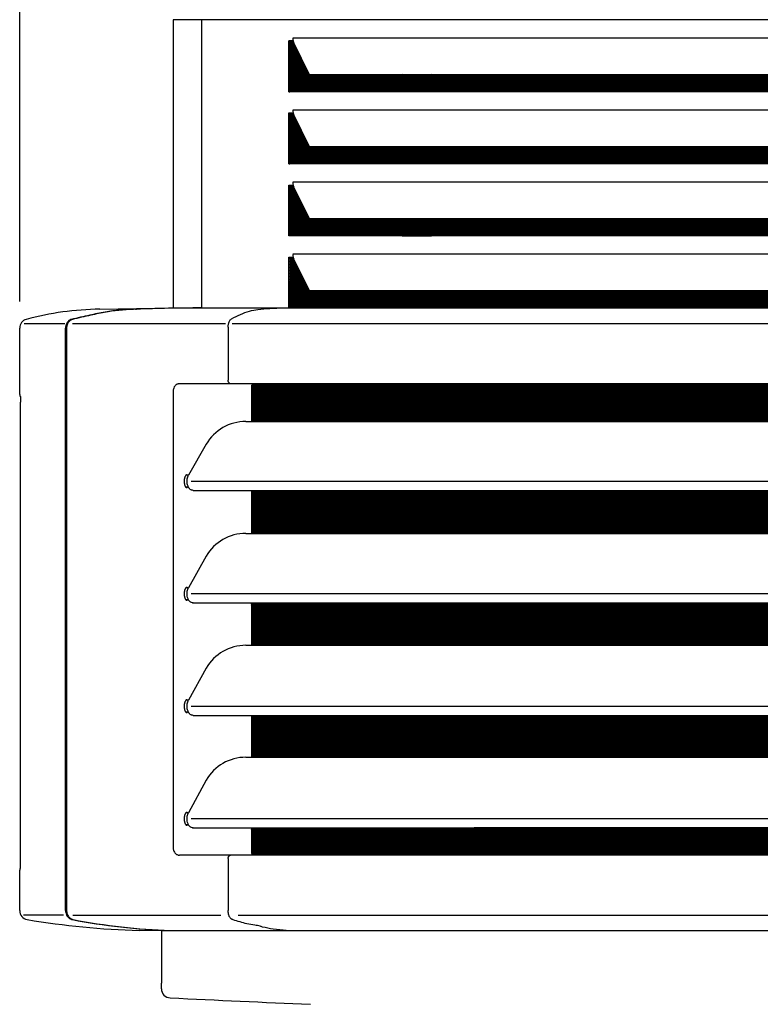
# Model space of a CAD drawing. Units: millimetres. Extents: x -142 to 6994, y -77 to 5141.
# Drawn here: x 3949 to 4193, y 3486 to 3810 of the extents above; entities that cross this region are included whole.
import ezdxf

# ---------------------------------------------------------------- set-up
doc = ezdxf.new("R2010")
doc.units = ezdxf.units.MM
doc.layers.add('1', color=7, linetype='Continuous')
doc.styles.add('CONVERTER_18', font='txt.shx', dxfattribs={"width": 0.9})
doc.dimstyles.new('ME10_DIM_10', dxfattribs={"dimtxt": 43.75, "dimasz": 43.75, "dimexe": 13.125, "dimexo": 8.75, "dimgap": 15.75, "dimtad": 1, "dimdec": 0, "dimdsep": 46, "dimtxsty": 'CONVERTER_18', "dimsah": 1, "dimcen": 0.09, "dimclrd": 6, "dimclre": 6, "dimclrt": 3, "dimadec": 0, "dimazin": 0, "dimtfac": 1, "dimtdec": 4, "dimtix": 1, "dimtmove": 0, "dimatfit": 3, "dimfxl": 1, "dimtolj": 1, "dimtzin": 0, "dimarcsym": 0})
doc.dimstyles.new('ME10_DIM_15', dxfattribs={"dimtxt": 43.75, "dimasz": 43.75, "dimexe": 13.125, "dimexo": 8.75, "dimgap": 15.75, "dimtad": 1, "dimdec": 0, "dimdsep": 46, "dimtxsty": 'CONVERTER_18', "dimsah": 1, "dimcen": 0.09, "dimclrd": 6, "dimclre": 6, "dimclrt": 3, "dimadec": 0, "dimazin": 0, "dimtfac": 1, "dimtdec": 4, "dimtix": 1, "dimtmove": 0, "dimatfit": 3, "dimfxl": 1, "dimtolj": 1, "dimtzin": 0, "dimarcsym": 0})
pattern_1 = [(45, (0, 0), (-0.0707106781, 0.0707106781), [])]

# ---------------------------------------------------------------- blocks, each defined once
blk = doc.blocks.new('*D3')
at = {"layer": '1', "color": 6, "linetype": 'Continuous'}
for p, q in [((3999.8, 3819.21), (3999.8, 3911.09)), ((4801.7, 3819.21), (4801.7, 3911.09)), ((4801.7, 3897.96), (3999.8, 3897.96))]:
    blk.add_line(p, q, dxfattribs=at)
at = {"layer": '1', "color": 6}
for points in [[(4043.55, 3903.72), (4043.55, 3892.2), (3999.8, 3897.96)], [(4757.95, 3892.2), (4757.95, 3903.72), (4801.7, 3897.96)]]:
    blk.add_solid(points, dxfattribs=at)
at = {"layer": '1', "color": 3, "insert": (4365.57, 3913.94), "char_height": 43.75, "attachment_point": 7, "rotation": 0.0001, "line_spacing_factor": 0.454545, "style": 'CONVERTER_18'}
blk.add_mtext('802', dxfattribs=at)
blk = doc.blocks.new('*D9')
at = {"layer": '1', "color": 6, "linetype": 'Continuous'}
for p, q in [((3949.21, 3717.57), (3949.21, 3989.84)), ((4852.3, 3717.57), (4852.3, 3989.84)), ((4852.3, 3976.71), (3949.21, 3976.71))]:
    blk.add_line(p, q, dxfattribs=at)
at = {"layer": '1', "color": 6}
for points in [[(3992.96, 3982.47), (3992.96, 3970.95), (3949.21, 3976.71)], [(4808.55, 3970.95), (4808.55, 3982.47), (4852.3, 3976.71)]]:
    blk.add_solid(points, dxfattribs=at)
at = {"layer": '1', "color": 3, "insert": (4365.27, 3992.69), "char_height": 43.75, "attachment_point": 7, "rotation": 0.0001, "line_spacing_factor": 0.454545, "style": 'CONVERTER_18'}
blk.add_mtext('903', dxfattribs=at)

msp = doc.modelspace()

# ---------------------------------------------------------------- hatches: boundary and pattern name
at = {"layer": '1', "linetype": 'Continuous'}
h = msp.add_hatch(dxfattribs=at)
h.set_pattern_fill('_USER', color=6, scale=0.1, angle=45, pattern_type=0)
h.set_pattern_definition(pattern_1)
edge = h.paths.add_edge_path()
edge.add_line((4085, 3792.36), (4085, 3786.77))
edge.add_line((4085, 3786.77), (4038.26, 3786.71))
edge.add_line((4038.26, 3786.71), (4038.26, 3803.47))
edge.add_line((4038.26, 3803.47), (4039.24, 3803.47))
edge.add_line((4039.24, 3803.47), (4039.34, 3803.47))
edge.add_arc((4042.15, 3804.08), 2.88, 192.2464, 205.9931)
edge.add_line((4039.56, 3802.82), (4044.79, 3792.31))
edge.add_line((4044.79, 3792.31), (4085, 3792.36))
h = msp.add_hatch(dxfattribs=at)
h.set_pattern_fill('_USER', color=6, scale=0.1, angle=45, pattern_type=0)
h.set_pattern_definition(pattern_1)
h.paths.add_polyline_path([(4075.3, 3792.36), (4075.3, 3786.77), (4362.62, 3786.71), (4362.62, 3792.31)])
h = msp.add_hatch(dxfattribs=at)
h.set_pattern_fill('_USER', color=6, scale=0.1, angle=45, pattern_type=0)
h.set_pattern_definition(pattern_1)
edge = h.paths.add_edge_path()
edge.add_line((4085, 3768.56), (4085, 3763.09))
edge.add_line((4085, 3763.09), (4038.26, 3762.96))
edge.add_line((4038.26, 3762.96), (4038.26, 3779.72))
edge.add_line((4038.26, 3779.72), (4039.24, 3779.72))
edge.add_line((4039.24, 3779.72), (4039.34, 3779.72))
edge.add_arc((4042.15, 3780.33), 2.88, 192.2464, 205.9931)
edge.add_line((4039.56, 3779.07), (4044.79, 3768.56))
edge.add_line((4044.79, 3768.56), (4085, 3768.56))
h = msp.add_hatch(dxfattribs=at)
h.set_pattern_fill('_USER', color=6, scale=0.1, angle=45, pattern_type=0)
h.set_pattern_definition(pattern_1)
h.paths.add_polyline_path([(4075.3, 3768.56), (4075.3, 3763.09), (4362.62, 3762.96), (4362.62, 3768.56)])
h = msp.add_hatch(dxfattribs=at)
h.set_pattern_fill('_USER', color=6, scale=0.1, angle=45, pattern_type=0)
h.set_pattern_definition(pattern_1)
edge = h.paths.add_edge_path()
edge.add_line((4038.26, 3739.21), (4085, 3739.21))
edge.add_line((4085, 3739.21), (4085, 3744.81))
edge.add_line((4085, 3744.81), (4044.79, 3744.81))
edge.add_line((4044.79, 3744.81), (4039.56, 3755.32))
edge.add_arc((4042.15, 3756.58), 2.88, 192.2464, 205.9931, ccw=False)
edge.add_line((4039.34, 3755.97), (4038.45, 3755.97))
edge.add_line((4038.45, 3755.97), (4038.26, 3755.97))
edge.add_line((4038.26, 3755.97), (4038.26, 3739.21))
h = msp.add_hatch(dxfattribs=at)
h.set_pattern_fill('_USER', color=6, scale=0.1, angle=45, pattern_type=0)
h.set_pattern_definition(pattern_1)
h.paths.add_polyline_path([(4268.6, 3744.81), (4267.9, 3744.81), (4263.42, 3744.81), (4075.3, 3744.81), (4075.3, 3739.21), (4261.86, 3739.21), (4266.34, 3739.21), (4267.04, 3739.21), (4362.62, 3739.21), (4362.62, 3744.81)])
h = msp.add_hatch(dxfattribs=at)
h.set_pattern_fill('_USER', color=6, scale=0.1, angle=45, pattern_type=0)
h.set_pattern_definition(pattern_1)
edge = h.paths.add_edge_path()
edge.add_line((4085, 3721.08), (4044.79, 3721.08))
edge.add_line((4044.79, 3721.08), (4039.56, 3731.57))
edge.add_arc((4042.15, 3732.83), 2.88, 192.2464, 205.9931, ccw=False)
edge.add_line((4039.34, 3732.22), (4039.24, 3732.22))
edge.add_line((4039.24, 3732.22), (4038.36, 3732.22))
edge.add_line((4038.36, 3732.22), (4038.26, 3732.22))
edge.add_line((4038.26, 3732.22), (4038.26, 3715.58))
edge.add_line((4038.26, 3715.58), (4038.26, 3715.47))
edge.add_line((4038.26, 3715.47), (4085, 3715.47))
edge.add_line((4085, 3715.47), (4085, 3718.26))
edge.add_line((4085, 3718.26), (4085, 3721.08))
h = msp.add_hatch(dxfattribs=at)
h.set_pattern_fill('_USER', color=6, scale=0.1, angle=45, pattern_type=0)
h.set_pattern_definition(pattern_1)
h.paths.add_polyline_path([(4362.62, 3721.08), (4272.57, 3721.08), (4075.3, 3721.08), (4075.3, 3715.47), (4362.62, 3715.47)])
h = msp.add_hatch(dxfattribs=at)
h.set_pattern_fill('_USER', color=6, scale=0.1, angle=45, pattern_type=0)
h.set_pattern_definition(pattern_1)
edge = h.paths.add_edge_path()
edge.add_line((4025.6, 3689.41), (4025.6, 3678.06))
edge.add_line((4025.6, 3678.06), (4109.04, 3678.06))
edge.add_line((4109.04, 3678.06), (4109.04, 3690.52))
edge.add_line((4109.04, 3690.52), (4026.02, 3690.52))
edge.add_spline(control_points=[(4026.02, 3690.52), (4025.9, 3690.36), (4025.66, 3690.03), (4025.62, 3689.62), (4025.6, 3689.41)], knot_values=[0, 0, 0, 0, 0.579595, 1.203109, 1.203109, 1.203109, 1.203109], degree=3, periodic=0)
h = msp.add_hatch(dxfattribs=at)
h.set_pattern_fill('_USER', color=6, scale=0.1, angle=45, pattern_type=0)
h.set_pattern_definition(pattern_1)
edge = h.paths.add_edge_path()
edge.add_line((4109.04, 3680.56), (4109.04, 3678.06))
edge.add_line((4109.04, 3678.06), (4348.9, 3678.06))
edge.add_line((4348.9, 3678.06), (4350.05, 3678.06))
edge.add_line((4350.05, 3678.06), (4350.05, 3679.31))
edge.add_line((4350.05, 3679.31), (4350.05, 3689.12))
edge.add_spline(control_points=[(4350.05, 3689.12), (4350.04, 3689.24), (4350.03, 3689.46), (4349.94, 3689.73), (4349.84, 3689.97), (4349.7, 3690.17), (4349.5, 3690.37), (4349.35, 3690.46), (4349.25, 3690.52)], knot_values=[0, 0, 0, 0, 0.377426, 0.633314, 0.852343, 1.156397, 1.372098, 1.688736, 1.688736, 1.688736, 1.688736], degree=3, periodic=0)
edge.add_line((4349.25, 3690.52), (4109.04, 3690.52))
edge.add_line((4109.04, 3690.52), (4109.04, 3680.56))
h = msp.add_hatch(dxfattribs=at)
h.set_pattern_fill('_USER', color=6, scale=0.1, angle=45, pattern_type=0)
h.set_pattern_definition(pattern_1)
h.paths.add_polyline_path([(4025.6, 3655.35), (4109.04, 3655.35), (4109.04, 3641.18), (4025.6, 3641.18)])
h = msp.add_hatch(dxfattribs=at)
h.set_pattern_fill('_USER', color=6, scale=0.1, angle=45, pattern_type=0)
h.set_pattern_definition(pattern_1)
h.paths.add_polyline_path([(4348.91, 3655.35), (4349.25, 3655.36), (4350.05, 3655.35), (4350.05, 3641.18), (4348.91, 3641.18), (4109.04, 3641.18), (4109.04, 3655.35)])
h = msp.add_hatch(dxfattribs=at)
h.set_pattern_fill('_USER', color=6, scale=0.1, angle=45, pattern_type=0)
h.set_pattern_definition(pattern_1)
h.paths.add_polyline_path([(4109.04, 3618.27), (4109.04, 3604.29), (4025.6, 3604.29), (4025.6, 3618.27), (4060.37, 3618.27)])
h = msp.add_hatch(dxfattribs=at)
h.set_pattern_fill('_USER', color=6, scale=0.1, angle=45, pattern_type=0)
h.set_pattern_definition(pattern_1)
h.paths.add_polyline_path([(4348.91, 3618.27), (4349.25, 3618.28), (4350.05, 3618.27), (4350.05, 3604.29), (4348.91, 3604.29), (4109.04, 3604.29), (4109.04, 3618.27)])
h = msp.add_hatch(dxfattribs=at)
h.set_pattern_fill('_USER', color=6, scale=0.1, angle=45, pattern_type=0)
h.set_pattern_definition(pattern_1)
h.paths.add_polyline_path([(4060.37, 3581.2), (4025.6, 3581.2), (4025.6, 3567.4), (4060.37, 3567.4), (4109.04, 3567.4), (4109.04, 3581.2)])
h = msp.add_hatch(dxfattribs=at)
h.set_pattern_fill('_USER', color=6, scale=0.1, angle=45, pattern_type=0)
h.set_pattern_definition(pattern_1)
h.paths.add_polyline_path([(4348.91, 3581.2), (4349.25, 3581.21), (4350.05, 3581.2), (4350.05, 3567.4), (4348.91, 3567.4), (4109.04, 3567.4), (4109.04, 3581.2)])
h = msp.add_hatch(dxfattribs=at)
h.set_pattern_fill('_USER', color=6, scale=0.1, angle=45, pattern_type=0)
h.set_pattern_definition(pattern_1)
edge = h.paths.add_edge_path()
edge.add_line((4350.05, 3544.12), (4350.05, 3535.11))
edge.add_line((4350.05, 3535.11), (4060.37, 3535.11))
edge.add_line((4060.37, 3535.11), (4026.02, 3535.11))
edge.add_spline(control_points=[(4026.02, 3535.11), (4025.9, 3535.27), (4025.66, 3535.6), (4025.62, 3536), (4025.6, 3536.22)], knot_values=[0, 0, 0, 0, 0.579595, 1.203109, 1.203109, 1.203109, 1.203109], degree=3, periodic=0)
edge.add_line((4025.6, 3536.22), (4025.6, 3544.12))
edge.add_line((4025.6, 3544.12), (4060.37, 3544.12))
edge.add_line((4060.37, 3544.12), (4350.05, 3544.12))

# ---------------------------------------------------------------- linework, layer by layer
at = {"color": 3, "linetype": 'Continuous'}
for p, q in [((4400.48, 3810.46), (3999.8, 3810.46)), ((3999.8, 3810.46), (3999.8, 3715.47)), ((3975.63, 3715.04), (3999.8, 3715.47)), ((3949.21, 3686.95), (3949.21, 3708.82)), ((3949.48, 3532.71), (3949.48, 3684.45)), ((3949.21, 3516.86), (3949.21, 3530.22)), ((3995.95, 3510.15), (3988.59, 3510.34)), ((3995.95, 3510.15), (3995.95, 3492.9)), ((3995.95, 3491.1), (3995.95, 3492.9))]:
    msp.add_line(p, q, dxfattribs=at)
at = {"color": 6, "linetype": 'Continuous'}
for p, q in [((4009.22, 3715.47), (4009.22, 3810.46)), ((4038.26, 3803.47), (4037.94, 3803.47)), ((4037.94, 3786.71), (4037.94, 3803.47)), ((4038.26, 3803.47), (4038.26, 3786.71)), ((4039.24, 3803.47), (4038.26, 3803.47)), ((4039.55, 3804.39), (4039.24, 3804.39)), ((4039.34, 3803.47), (4039.24, 3803.47)), ((4362.62, 3804.39), (4039.55, 3804.39)), ((4044.79, 3792.31), (4039.56, 3802.82)), ((4085, 3792.36), (4044.79, 3792.31)), ((4075.3, 3786.77), (4075.3, 3792.36)), ((4362.62, 3792.31), (4075.3, 3792.36)), ((4075.3, 3792.36), (4085, 3792.36)), ((4085, 3792.36), (4085, 3786.77)), ((4038.26, 3786.71), (4085, 3786.77)), ((4075.3, 3786.77), (4362.62, 3786.71)), ((4085, 3786.77), (4075.3, 3786.77)), ((4037.94, 3786.71), (4038.26, 3786.71)), ((4039.55, 3780.64), (4039.24, 3780.64)), ((4362.62, 3780.64), (4039.55, 3780.64)), ((4037.94, 3779.72), (4038.26, 3779.72)), ((4037.94, 3762.96), (4037.94, 3779.72)), ((4038.26, 3779.72), (4038.26, 3762.96)), ((4038.26, 3779.72), (4039.24, 3779.72)), ((4039.24, 3779.72), (4039.34, 3779.72)), ((4044.79, 3768.56), (4039.56, 3779.07)), ((4085, 3768.56), (4044.79, 3768.56)), ((4075.3, 3763.09), (4075.3, 3768.56)), ((4362.62, 3768.56), (4075.3, 3768.56)), ((4075.3, 3768.56), (4085, 3768.56)), ((4085, 3768.56), (4085, 3763.09)), ((4037.94, 3762.96), (4038.26, 3762.96)), ((4038.26, 3762.96), (4085, 3763.09)), ((4085, 3763.09), (4075.3, 3763.09)), ((4075.3, 3763.09), (4362.62, 3762.96)), ((4037.94, 3739.21), (4037.94, 3755.97)), ((4037.94, 3755.97), (4038.26, 3755.97)), ((4038.26, 3755.97), (4038.26, 3739.21)), ((4038.26, 3755.97), (4039.24, 3755.97)), ((4039.55, 3756.89), (4039.24, 3756.89)), ((4039.34, 3755.97), (4039.24, 3755.97)), ((4362.62, 3756.89), (4039.55, 3756.89)), ((4044.79, 3744.81), (4039.56, 3755.32)), ((4085, 3744.81), (4044.79, 3744.81)), ((4075.3, 3739.21), (4075.3, 3744.81)), ((4263.42, 3744.81), (4075.3, 3744.81)), ((4075.3, 3744.81), (4085, 3744.81)), ((4085, 3744.81), (4085, 3739.21)), ((4038.26, 3739.21), (4037.94, 3739.21)), ((4085, 3739.21), (4038.26, 3739.21)), ((4261.86, 3739.21), (4075.3, 3739.21)), ((4075.3, 3739.21), (4085, 3739.21)), ((4037.94, 3732.22), (4038.26, 3732.22)), ((4037.94, 3715.47), (4037.94, 3732.22)), ((4038.36, 3732.22), (4038.26, 3716.23)), ((4038.26, 3732.22), (4038.36, 3732.22)), ((4038.36, 3732.22), (4039.24, 3732.22)), ((4039.55, 3733.14), (4039.24, 3733.14)), ((4039.34, 3732.22), (4039.24, 3732.22)), ((4362.62, 3733.14), (4039.55, 3733.14)), ((4044.79, 3721.08), (4039.56, 3731.57)), ((4085, 3721.08), (4044.79, 3721.08)), ((4075.3, 3715.47), (4075.3, 3721.08)), ((4075.3, 3721.08), (4085, 3721.08)), ((4256.83, 3721.08), (4075.3, 3721.08)), ((4085, 3721.08), (4085, 3715.97)), ((4031.7, 3715.3), (4036.28, 3715.46)), ((4038.26, 3716.23), (4038.26, 3715.47)), ((4044.16, 3715.47), (4044.79, 3715.47)), ((4044.79, 3715.47), (4082.51, 3715.47)), ((4085, 3715.47), (4075.3, 3715.47)), ((4075.3, 3715.47), (4124.55, 3715.47)), ((4082.51, 3715.47), (4085, 3715.47)), ((4085, 3715.97), (4085, 3715.47)), ((4124.55, 3715.47), (4142.24, 3715.47)), ((4142.24, 3715.47), (4143.49, 3715.47)), ((4143.49, 3715.47), (4155.5, 3715.47)), ((4155.5, 3715.47), (4241.85, 3715.47)), ((3950.72, 3710.32), (3964.09, 3710.32)), ((3966.57, 3710.31), (4008.62, 3710.31)), ((4008.62, 3710.31), (4017.07, 3710.31)), ((4017.93, 3709.08), (4017.93, 3691.62)), ((4019.27, 3710.31), (4332.97, 3710.31)), ((3964.33, 3516.86), (3964.33, 3708.82)), ((3964.68, 3708.82), (3964.68, 3656.35)), ((4001.9, 3690.52), (4026.02, 3690.52)), ((4025.6, 3689.41), (4025.6, 3678.06)), ((4026.02, 3690.52), (4349.25, 3690.52)), ((4107.31, 3690.52), (4107.31, 3678.06)), ((4109.04, 3680.56), (4109.04, 3690.52)), ((3999.8, 3688.02), (3999.8, 3537.52)), ((4109.04, 3680.56), (4109.04, 3678.06)), ((4109.04, 3680.56), (4109.04, 3678.06)), ((4023.74, 3678.06), (4025.6, 3678.06)), ((4025.6, 3678.06), (4060.37, 3678.06)), ((4060.37, 3678.06), (4343.57, 3678.06)), ((4004.87, 3660.33), (4004.03, 3660.33)), ((4350.05, 3658.29), (4005.73, 3658.29)), ((3964.68, 3656.35), (3964.68, 3619.1)), ((4004.87, 3656.35), (4004.03, 3656.35)), ((4006.39, 3655.35), (4009.1, 3655.36)), ((4009.1, 3655.36), (4023.18, 3655.35)), ((4023.18, 3655.35), (4025.6, 3655.35)), ((4025.6, 3655.35), (4060.37, 3655.35)), ((4025.6, 3655.35), (4025.6, 3641.18)), ((4060.37, 3655.35), (4109.04, 3655.35)), ((4099.07, 3655.35), (4109.04, 3655.35)), ((4107.31, 3655.35), (4107.31, 3641.18)), ((4109.04, 3641.18), (4109.04, 3655.35)), ((4109.04, 3655.35), (4348.91, 3655.35)), ((4023.74, 3641.18), (4025.6, 3641.18)), ((4025.6, 3641.18), (4109.04, 3641.18)), ((4109.04, 3641.18), (4348.91, 3641.18)), ((4004.87, 3623.25), (4004.03, 3623.25)), ((3964.68, 3619.1), (3964.68, 3614.59)), ((4004.87, 3619.27), (4004.03, 3619.27)), ((4350.05, 3621.22), (4005.73, 3621.22)), ((4006.22, 3618.28), (4025.6, 3618.27)), ((4025.6, 3618.27), (4060.37, 3618.27)), ((4025.6, 3618.27), (4025.6, 3604.29)), ((4060.37, 3618.27), (4109.04, 3618.27)), ((4099.07, 3618.27), (4109.04, 3618.27)), ((4107.31, 3618.27), (4107.31, 3604.29)), ((4109.04, 3618.27), (4109.04, 3604.29)), ((4109.04, 3618.27), (4348.91, 3618.27)), ((3964.68, 3614.59), (3964.68, 3587.18)), ((4023.74, 3604.29), (4025.6, 3604.29)), ((4025.6, 3604.29), (4109.04, 3604.29)), ((4097.34, 3604.29), (4109.04, 3604.29)), ((4109.04, 3604.29), (4348.91, 3604.29)), ((3964.68, 3587.18), (3964.68, 3582.58)), ((4004.87, 3586.19), (4004.03, 3586.19)), ((3964.68, 3582.58), (3964.68, 3582.21)), ((4350.05, 3584.14), (4005.73, 3584.14)), ((3964.68, 3582.21), (3964.68, 3577.7)), ((4004.87, 3582.2), (4004.03, 3582.2)), ((4025.6, 3581.2), (4060.37, 3581.2)), ((4025.6, 3581.2), (4025.6, 3567.4)), ((4060.37, 3581.2), (4109.04, 3581.2)), ((4099.07, 3581.2), (4109.04, 3581.2)), ((4107.31, 3581.2), (4107.31, 3567.4)), ((4109.04, 3567.4), (4109.04, 3581.2)), ((4109.04, 3581.2), (4348.91, 3581.2)), ((3964.68, 3577.7), (3964.68, 3516.86)), ((4023.74, 3567.4), (4025.6, 3567.4)), ((4025.6, 3567.4), (4060.37, 3567.4)), ((4060.37, 3567.4), (4109.04, 3567.4)), ((4097.34, 3567.4), (4109.04, 3567.4)), ((4109.04, 3567.4), (4348.91, 3567.4)), ((4004.87, 3549.11), (4004.03, 3549.11)), ((4350.05, 3547.07), (4005.73, 3547.07)), ((4004.87, 3545.12), (4004.03, 3545.12)), ((4006.24, 3544.13), (4025.6, 3544.12)), ((4025.6, 3544.12), (4060.37, 3544.12)), ((4025.6, 3544.12), (4025.6, 3536.22)), ((4060.37, 3544.12), (4350.05, 3544.12)), ((4350.05, 3544.12), (4099.07, 3544.12)), ((4026.02, 3535.11), (4001.9, 3535.11)), ((4017.93, 3534.01), (4017.93, 3518.72)), ((4060.37, 3535.11), (4026.02, 3535.11)), ((4350.05, 3535.11), (4060.37, 3535.11)), ((4350.05, 3535.11), (4097.34, 3535.11)), ((4017.93, 3518.72), (4017.93, 3516.86)), ((3950.42, 3515.48), (3963.69, 3515.48)), ((3966.72, 3515.4), (4006.47, 3515.4)), ((4006.47, 3515.4), (4015.5, 3515.4)), ((4021.21, 3515.4), (4331.03, 3515.4))]:
    msp.add_line(p, q, dxfattribs=at)
at = {"color": 2, "linetype": 'Continuous'}
msp.add_line((4400.75, 3510.15), (3995.95, 3510.15), dxfattribs=at)
at = {"color": 6, "linetype": 'Continuous'}
for centre, radius, start, end in [((4043.38, 3804.37), 4.15, 179.7784, 192.5976), ((4042.15, 3804.08), 2.88, 192.2464, 205.9931), ((4043.38, 3780.62), 4.15, 179.7784, 192.5976), ((4042.15, 3780.33), 2.88, 192.2464, 205.9931), ((4043.38, 3756.87), 4.15, 179.7784, 192.5976), ((4042.15, 3756.58), 2.88, 192.2464, 205.9931), ((4043.38, 3733.12), 4.15, 179.7784, 192.5976), ((4042.15, 3732.83), 2.88, 192.2464, 205.9931), ((4018.64, 3691.22), 0.603, 225.5726, 261.616), ((4018.64, 3534.41), 0.603, 98.3831, 134.4407), ((4004.19, 3706.91), 196.65, 258.9475, 268.3614), ((4004.53, 3706.92), 196.65, 258.9475, 268.3614)]:
    msp.add_arc(centre, radius, start, end, dxfattribs=at)
at = {"color": 3, "linetype": 'Continuous'}
for centre, radius, start, end in [((3976.44, 3619.54), 95.5, 90.4909, 105.2104), ((3952.2, 3708.82), 2.99, 105.7195, 180), ((3950.2, 3686.95), 0.997, 180.0004, 218.3641), ((3950.2, 3530.22), 0.997, 142.1076, 179.9996), ((3952.2, 3516.86), 2.99, 180, 260.3171), ((3995.07, 3770), 259.74, 260.3858, 268.5687), ((3998.94, 3491.1), 2.99, 180, 267.7898), ((4406.86, 11842.21), 8364.06, 267.203788, 267.520805)]:
    msp.add_arc(centre, radius, start, end, dxfattribs=at)
at = {"color": 6, "linetype": 'Continuous'}
for points, knots in [([(4008.93, 3715.47), (4005.39, 3715.45), (3998.3, 3715.4), (3991.23, 3715.16), (3987.69, 3715.04)], [0, 0, 0, 0, 10.620697, 21.245432, 21.245432, 21.245432, 21.245432]), ([(3987.34, 3715.04), (3985.68, 3714.97), (3982.35, 3714.83), (3977.32, 3714.15), (3971.96, 3713.02), (3968.25, 3712.16), (3966.22, 3711.69)], [0, 0, 0, 0, 4.99429, 9.997077, 15.184632, 21.425718, 21.425718, 21.425718, 21.425718]), ([(3987.34, 3715.03), (3985.73, 3714.96), (3982.52, 3714.81), (3977.61, 3714.13), (3972.31, 3713.02), (3968.6, 3712.16), (3966.57, 3711.69)], [0, 0, 0, 0, 4.821618, 9.651528, 14.839102, 21.080202, 21.080202, 21.080202, 21.080202]), ([(3987.69, 3715.04), (3987.63, 3715.04), (3987.51, 3715.03), (3987.4, 3715.03), (3987.34, 3715.03)], [0, 0, 0, 0, 0.1729118, 0.3458202, 0.3458202, 0.3458202, 0.3458202]), ([(3987.34, 3715.04), (3987.4, 3715.04), (3987.51, 3715.03), (3987.63, 3715.04), (3987.69, 3715.04)], [0, 0, 0, 0, 0.1731662, 0.3448078, 0.3448078, 0.3448078, 0.3448078]), ([(4019.09, 3711.91), (4020.06, 3712.42), (4021.95, 3713.4), (4024.86, 3714.43), (4028.11, 3715.15), (4030.38, 3715.24), (4031.69, 3715.3)], [0, 0, 0, 0, 3.253794, 6.389386, 9.249805, 13.185482, 13.185482, 13.185482, 13.185482]), ([(4031.69, 3715.3), (4031.69, 3715.3), (4031.69, 3715.3), (4031.7, 3715.3), (4031.7, 3715.3)], [0, 0, 0, 0, 0.00163017, 0.01304133, 0.01304133, 0.01304133, 0.01304133]), ([(3966.22, 3711.69), (3966.15, 3711.67), (3966.01, 3711.62), (3965.62, 3711.43), (3965.22, 3711.1), (3964.78, 3710.53), (3964.51, 3709.97), (3964.38, 3709.42), (3964.34, 3709.07), (3964.34, 3708.89), (3964.33, 3708.82)], [0, 0, 0, 0, 0.227949, 0.456335, 1.285944, 1.762479, 2.600773, 3.148577, 3.436942, 3.668022, 3.668022, 3.668022, 3.668022]), ([(3965.87, 3711.33), (3965.71, 3711.2), (3965.46, 3710.99), (3965.11, 3710.5), (3964.85, 3709.97), (3964.72, 3709.42), (3964.68, 3709.07), (3964.68, 3708.89), (3964.68, 3708.82)], [0, 0, 0, 0, 0.61735, 0.975147, 1.81346, 2.361266, 2.649632, 2.880712, 2.880712, 2.880712, 2.880712]), ([(3966.57, 3711.69), (3966.5, 3711.67), (3966.35, 3711.62), (3966.17, 3711.52), (3966, 3711.43), (3965.91, 3711.36), (3965.87, 3711.33)], [0, 0, 0, 0, 0.2279882, 0.4563797, 0.6270889, 0.7898997, 0.7898997, 0.7898997, 0.7898997]), ([(4017.93, 3709.08), (4017.93, 3709.15), (4017.93, 3709.34), (4017.96, 3709.64), (4018.01, 3710.02), (4018.1, 3710.42), (4018.22, 3710.78), (4018.38, 3711.15), (4018.61, 3711.52), (4018.87, 3711.77), (4019.04, 3711.88), (4019.07, 3711.9), (4019.09, 3711.91)], [0, 0, 0, 0, 0.225575, 0.542901, 0.930219, 1.36797, 1.762647, 2.057758, 2.583131, 3.052489, 3.121864, 3.188533, 3.188533, 3.188533, 3.188533]), ([(4001.9, 3690.51), (4001.82, 3690.51), (4001.62, 3690.5), (4001.24, 3690.4), (4000.8, 3690.17), (4000.43, 3689.82), (4000.1, 3689.34), (3999.9, 3688.83), (3999.81, 3688.35), (3999.81, 3688.11), (3999.8, 3688.02)], [0, 0, 0, 0, 0.24592, 0.615412, 1.152585, 1.713045, 2.151593, 2.891629, 3.321769, 3.609856, 3.609856, 3.609856, 3.609856]), ([(4018.02, 3691.11), (4018, 3691.18), (4017.95, 3691.32), (4017.93, 3691.49), (4017.93, 3691.58), (4017.93, 3691.61), (4017.93, 3691.62)], [0, 0, 0, 0, 0.2286818, 0.4557766, 0.4874045, 0.5213724, 0.5213724, 0.5213724, 0.5213724]), ([(4018.22, 3690.79), (4018.18, 3690.83), (4018.1, 3690.93), (4018.05, 3691.04), (4018.02, 3691.11)], [0, 0, 0, 0, 0.1757052, 0.3780388, 0.3780388, 0.3780388, 0.3780388]), ([(4026.02, 3690.52), (4025.9, 3690.36), (4025.66, 3690.03), (4025.62, 3689.62), (4025.6, 3689.41)], [0, 0, 0, 0, 0.579595, 1.203109, 1.203109, 1.203109, 1.203109]), ([(4004.23, 3660.43), (4004.23, 3660.43), (4004.21, 3660.43), (4004.17, 3660.42), (4004.12, 3660.4), (4004.04, 3660.35), (4003.96, 3660.27), (4003.89, 3660.17), (4003.84, 3660.09), (4003.79, 3660.01), (4003.75, 3659.93), (4003.7, 3659.83), (4003.65, 3659.69), (4003.59, 3659.52), (4003.55, 3659.36), (4003.51, 3659.2), (4003.49, 3659.03), (4003.46, 3658.83), (4003.44, 3658.6), (4003.43, 3658.4), (4003.44, 3658.23), (4003.44, 3658.09), (4003.45, 3657.93), (4003.47, 3657.75), (4003.5, 3657.56), (4003.55, 3657.33), (4003.61, 3657.1), (4003.69, 3656.87), (4003.79, 3656.68), (4003.88, 3656.52), (4003.97, 3656.41), (4004.05, 3656.33), (4004.12, 3656.28), (4004.17, 3656.26), (4004.21, 3656.25), (4004.23, 3656.25), (4004.23, 3656.25)], [0, 0, 0, 0, 0.017919, 0.054461, 0.111629, 0.193697, 0.32397, 0.448175, 0.552398, 0.621069, 0.709005, 0.826936, 0.974507, 1.151712, 1.358905, 1.481114, 1.645483, 1.848212, 2.085875, 2.355487, 2.460153, 2.594968, 2.755611, 2.93793, 3.13798, 3.352095, 3.62151, 3.867775, 4.089776, 4.257822, 4.399747, 4.517093, 4.599162, 4.65633, 4.692872, 4.710791, 4.710791, 4.710791, 4.710791]), ([(4004.55, 3660.33), (4004.5, 3660.36), (4004.4, 3660.42), (4004.29, 3660.43), (4004.23, 3660.43)], [0, 0, 0, 0, 0.172637, 0.3385538, 0.3385538, 0.3385538, 0.3385538]), ([(4004.87, 3656.35), (4004.81, 3656.46), (4004.68, 3656.71), (4004.5, 3657.25), (4004.4, 3657.87), (4004.39, 3658.55), (4004.45, 3659.17), (4004.58, 3659.68), (4004.73, 3660.07), (4004.82, 3660.24), (4004.87, 3660.33)], [0, 0, 0, 0, 0.376112, 0.855485, 1.696251, 2.234636, 2.901989, 3.549419, 3.820004, 4.138283, 4.138283, 4.138283, 4.138283]), ([(4004.23, 3656.25), (4004.29, 3656.25), (4004.4, 3656.26), (4004.5, 3656.32), (4004.55, 3656.35)], [0, 0, 0, 0, 0.1659168, 0.3385538, 0.3385538, 0.3385538, 0.3385538]), ([(4006.39, 3655.35), (4006.22, 3655.37), (4005.95, 3655.39), (4005.59, 3655.57), (4005.3, 3655.78), (4005.1, 3656), (4004.96, 3656.19), (4004.9, 3656.29), (4004.87, 3656.35)], [0, 0, 0, 0, 0.499444, 0.829729, 1.17795, 1.563505, 1.712414, 1.905813, 1.905813, 1.905813, 1.905813]), ([(4004.23, 3623.35), (4004.23, 3623.35), (4004.21, 3623.35), (4004.17, 3623.34), (4004.12, 3623.32), (4004.04, 3623.27), (4003.96, 3623.19), (4003.89, 3623.09), (4003.84, 3623.01), (4003.79, 3622.93), (4003.75, 3622.85), (4003.7, 3622.75), (4003.65, 3622.61), (4003.59, 3622.44), (4003.55, 3622.28), (4003.51, 3622.12), (4003.49, 3621.96), (4003.46, 3621.76), (4003.44, 3621.52), (4003.43, 3621.32), (4003.44, 3621.15), (4003.44, 3621.01), (4003.45, 3620.85), (4003.47, 3620.67), (4003.5, 3620.48), (4003.55, 3620.25), (4003.61, 3620.02), (4003.69, 3619.79), (4003.79, 3619.6), (4003.88, 3619.44), (4003.97, 3619.33), (4004.05, 3619.25), (4004.12, 3619.2), (4004.17, 3619.18), (4004.21, 3619.17), (4004.23, 3619.17), (4004.23, 3619.17)], [0, 0, 0, 0, 0.017919, 0.054461, 0.111629, 0.193697, 0.32397, 0.448175, 0.552398, 0.621069, 0.709005, 0.826936, 0.974507, 1.151712, 1.358905, 1.481114, 1.645483, 1.848212, 2.085875, 2.355487, 2.460153, 2.594968, 2.755611, 2.93793, 3.13798, 3.352095, 3.62151, 3.867775, 4.089776, 4.257822, 4.399747, 4.517093, 4.599162, 4.65633, 4.692872, 4.710791, 4.710791, 4.710791, 4.710791]), ([(4004.55, 3623.25), (4004.5, 3623.28), (4004.4, 3623.34), (4004.29, 3623.35), (4004.23, 3623.35)], [0, 0, 0, 0, 0.172637, 0.3385538, 0.3385538, 0.3385538, 0.3385538]), ([(4004.87, 3619.27), (4004.81, 3619.38), (4004.68, 3619.63), (4004.5, 3620.17), (4004.4, 3620.79), (4004.39, 3621.47), (4004.45, 3622.09), (4004.58, 3622.6), (4004.73, 3622.99), (4004.82, 3623.16), (4004.87, 3623.25)], [0, 0, 0, 0, 0.376112, 0.855485, 1.696251, 2.234636, 2.901989, 3.549419, 3.820004, 4.138283, 4.138283, 4.138283, 4.138283]), ([(4004.23, 3619.17), (4004.29, 3619.17), (4004.4, 3619.18), (4004.5, 3619.24), (4004.55, 3619.27)], [0, 0, 0, 0, 0.1659168, 0.3385538, 0.3385538, 0.3385538, 0.3385538]), ([(4006.39, 3618.27), (4006.22, 3618.29), (4005.95, 3618.31), (4005.59, 3618.49), (4005.3, 3618.7), (4005.1, 3618.92), (4004.96, 3619.11), (4004.9, 3619.21), (4004.87, 3619.27)], [0, 0, 0, 0, 0.499444, 0.829729, 1.17795, 1.563505, 1.712414, 1.905813, 1.905813, 1.905813, 1.905813]), ([(4004.23, 3586.29), (4004.23, 3586.29), (4004.21, 3586.29), (4004.17, 3586.28), (4004.12, 3586.25), (4004.04, 3586.2), (4003.96, 3586.12), (4003.89, 3586.03), (4003.84, 3585.94), (4003.79, 3585.87), (4003.75, 3585.79), (4003.7, 3585.68), (4003.65, 3585.54), (4003.59, 3585.37), (4003.55, 3585.21), (4003.51, 3585.05), (4003.49, 3584.89), (4003.46, 3584.69), (4003.44, 3584.45), (4003.43, 3584.25), (4003.44, 3584.08), (4003.44, 3583.95), (4003.45, 3583.79), (4003.47, 3583.61), (4003.5, 3583.41), (4003.55, 3583.19), (4003.61, 3582.95), (4003.69, 3582.72), (4003.79, 3582.53), (4003.88, 3582.38), (4003.97, 3582.27), (4004.05, 3582.19), (4004.12, 3582.14), (4004.17, 3582.11), (4004.21, 3582.1), (4004.23, 3582.1), (4004.23, 3582.1)], [0, 0, 0, 0, 0.017919, 0.054461, 0.111629, 0.193697, 0.32397, 0.448175, 0.552398, 0.621069, 0.709005, 0.826936, 0.974507, 1.151712, 1.358905, 1.481114, 1.645483, 1.848212, 2.085875, 2.355487, 2.460153, 2.594968, 2.755611, 2.93793, 3.13798, 3.352095, 3.62151, 3.867775, 4.089776, 4.257822, 4.399747, 4.517093, 4.599162, 4.65633, 4.692872, 4.710791, 4.710791, 4.710791, 4.710791]), ([(4004.55, 3586.19), (4004.5, 3586.22), (4004.4, 3586.27), (4004.29, 3586.28), (4004.23, 3586.29)], [0, 0, 0, 0, 0.172637, 0.3385538, 0.3385538, 0.3385538, 0.3385538]), ([(4004.87, 3582.2), (4004.81, 3582.31), (4004.68, 3582.57), (4004.5, 3583.11), (4004.4, 3583.72), (4004.39, 3584.4), (4004.45, 3585.02), (4004.58, 3585.53), (4004.73, 3585.92), (4004.82, 3586.09), (4004.87, 3586.19)], [0, 0, 0, 0, 0.376112, 0.855485, 1.696251, 2.234636, 2.901989, 3.549419, 3.820004, 4.138283, 4.138283, 4.138283, 4.138283]), ([(4004.23, 3582.1), (4004.29, 3582.11), (4004.4, 3582.12), (4004.5, 3582.17), (4004.55, 3582.2)], [0, 0, 0, 0, 0.1659168, 0.3385538, 0.3385538, 0.3385538, 0.3385538]), ([(4006.39, 3581.2), (4006.22, 3581.22), (4005.95, 3581.25), (4005.59, 3581.42), (4005.3, 3581.63), (4005.1, 3581.85), (4004.96, 3582.05), (4004.9, 3582.15), (4004.87, 3582.2)], [0, 0, 0, 0, 0.499444, 0.829729, 1.17795, 1.563505, 1.712414, 1.905813, 1.905813, 1.905813, 1.905813]), ([(4004.23, 3549.21), (4004.23, 3549.21), (4004.21, 3549.21), (4004.17, 3549.2), (4004.12, 3549.17), (4004.04, 3549.12), (4003.96, 3549.04), (4003.89, 3548.95), (4003.84, 3548.86), (4003.79, 3548.79), (4003.75, 3548.71), (4003.7, 3548.6), (4003.65, 3548.46), (4003.59, 3548.29), (4003.55, 3548.13), (4003.51, 3547.97), (4003.49, 3547.81), (4003.46, 3547.61), (4003.44, 3547.37), (4003.43, 3547.17), (4003.44, 3547), (4003.44, 3546.87), (4003.45, 3546.71), (4003.47, 3546.53), (4003.5, 3546.33), (4003.55, 3546.11), (4003.61, 3545.87), (4003.69, 3545.64), (4003.79, 3545.45), (4003.88, 3545.3), (4003.97, 3545.19), (4004.05, 3545.11), (4004.12, 3545.06), (4004.17, 3545.03), (4004.21, 3545.02), (4004.23, 3545.02), (4004.23, 3545.02)], [0, 0, 0, 0, 0.017919, 0.054461, 0.111629, 0.193697, 0.32397, 0.448175, 0.552398, 0.621069, 0.709005, 0.826936, 0.974507, 1.151712, 1.358905, 1.481114, 1.645483, 1.848212, 2.085875, 2.355487, 2.460153, 2.594968, 2.755611, 2.93793, 3.13798, 3.352095, 3.62151, 3.867775, 4.089776, 4.257822, 4.399747, 4.517093, 4.599162, 4.65633, 4.692872, 4.710791, 4.710791, 4.710791, 4.710791]), ([(4004.55, 3549.11), (4004.5, 3549.14), (4004.4, 3549.19), (4004.29, 3549.2), (4004.23, 3549.21)], [0, 0, 0, 0, 0.172637, 0.3385538, 0.3385538, 0.3385538, 0.3385538]), ([(4004.87, 3545.12), (4004.81, 3545.23), (4004.68, 3545.49), (4004.5, 3546.03), (4004.4, 3546.64), (4004.39, 3547.32), (4004.45, 3547.94), (4004.58, 3548.46), (4004.73, 3548.84), (4004.82, 3549.02), (4004.87, 3549.11)], [0, 0, 0, 0, 0.376112, 0.855485, 1.696251, 2.234636, 2.901989, 3.549419, 3.820004, 4.138283, 4.138283, 4.138283, 4.138283]), ([(4004.23, 3545.02), (4004.29, 3545.03), (4004.4, 3545.04), (4004.5, 3545.09), (4004.55, 3545.12)], [0, 0, 0, 0, 0.1659168, 0.3385538, 0.3385538, 0.3385538, 0.3385538]), ([(4006.39, 3544.12), (4006.22, 3544.14), (4005.95, 3544.17), (4005.59, 3544.34), (4005.3, 3544.55), (4005.1, 3544.77), (4004.96, 3544.97), (4004.9, 3545.07), (4004.87, 3545.12)], [0, 0, 0, 0, 0.499444, 0.829729, 1.17795, 1.563505, 1.712414, 1.905813, 1.905813, 1.905813, 1.905813]), ([(3999.8, 3537.61), (3999.81, 3537.51), (3999.81, 3537.27), (3999.88, 3536.89), (4000.05, 3536.38), (4000.38, 3535.84), (4000.84, 3535.43), (4001.28, 3535.21), (4001.62, 3535.12), (4001.82, 3535.12), (4001.9, 3535.11)], [0, 0, 0, 0, 0.287261, 0.713033, 1.176755, 1.892912, 2.579635, 2.989045, 3.362711, 3.60932, 3.60932, 3.60932, 3.60932]), ([(4017.93, 3534.01), (4017.93, 3534.04), (4017.93, 3534.1), (4017.94, 3534.2), (4017.96, 3534.33), (4017.99, 3534.43), (4018.01, 3534.49), (4018.01, 3534.51), (4018.01, 3534.52)], [0, 0, 0, 0, 0.0751778, 0.1833497, 0.3156456, 0.4642362, 0.4920824, 0.5197605, 0.5197605, 0.5197605, 0.5197605]), ([(4018.01, 3534.52), (4018.04, 3534.58), (4018.09, 3534.69), (4018.18, 3534.79), (4018.22, 3534.84)], [0, 0, 0, 0, 0.1818856, 0.3818912, 0.3818912, 0.3818912, 0.3818912]), ([(4025.6, 3536.22), (4025.62, 3536), (4025.66, 3535.6), (4025.9, 3535.27), (4026.02, 3535.11)], [0, 0, 0, 0, 0.623514, 1.203109, 1.203109, 1.203109, 1.203109]), ([(3964.33, 3516.86), (3964.34, 3516.74), (3964.34, 3516.51), (3964.42, 3516.01), (3964.6, 3515.47), (3964.96, 3514.88), (3965.38, 3514.42), (3965.82, 3514.14), (3966.19, 3513.98), (3966.38, 3513.94), (3966.49, 3513.91)], [0, 0, 0, 0, 0.355467, 0.673544, 1.525014, 2.053311, 2.738412, 3.349888, 3.604468, 3.943475, 3.943475, 3.943475, 3.943475]), ([(3964.68, 3516.86), (3964.68, 3516.74), (3964.69, 3516.51), (3964.73, 3516.27), (3964.76, 3516.12), (3964.77, 3516.08), (3964.77, 3516.06)], [0, 0, 0, 0, 0.3554668, 0.6735449, 0.7357139, 0.8079185, 0.8079185, 0.8079185, 0.8079185]), ([(3964.77, 3516.06), (3964.82, 3515.89), (3964.94, 3515.49), (3965.23, 3514.98), (3965.67, 3514.47), (3966.1, 3514.16), (3966.53, 3513.98), (3966.72, 3513.94), (3966.83, 3513.91)], [0, 0, 0, 0, 0.530067, 1.246287, 1.745421, 2.542299, 2.796905, 3.135949, 3.135949, 3.135949, 3.135949]), ([(4019.31, 3513.93), (4019.27, 3513.94), (4019.21, 3513.96), (4018.99, 3514.07), (4018.71, 3514.3), (4018.46, 3514.65), (4018.29, 3514.98), (4018.12, 3515.41), (4017.99, 3515.98), (4017.94, 3516.47), (4017.93, 3516.76), (4017.93, 3516.83), (4017.93, 3516.86)], [0, 0, 0, 0, 0.100611, 0.192814, 0.736504, 1.163409, 1.463635, 1.872117, 2.532484, 3.224318, 3.321562, 3.418878, 3.418878, 3.418878, 3.418878]), ([(4019.59, 3513.83), (4019.54, 3513.85), (4019.45, 3513.88), (4019.35, 3513.91), (4019.31, 3513.93)], [0, 0, 0, 0, 0.148411, 0.2969021, 0.2969021, 0.2969021, 0.2969021]), ([(4024.12, 3512.48), (4023.36, 3512.68), (4021.84, 3513.1), (4020.34, 3513.59), (4019.59, 3513.83)], [0, 0, 0, 0, 2.357639, 4.733713, 4.733713, 4.733713, 4.733713]), ([(4028.47, 3511.71), (4027.87, 3511.84), (4026.44, 3512.14), (4024.98, 3512.35), (4024.12, 3512.48)], [0, 0, 0, 0, 1.812163, 4.412252, 4.412252, 4.412252, 4.412252]), ([(4029.29, 3511.45), (4029.16, 3511.49), (4028.88, 3511.58), (4028.6, 3511.67), (4028.47, 3511.71)], [0, 0, 0, 0, 0.4346113, 0.8699454, 0.8699454, 0.8699454, 0.8699454]), ([(4037.11, 3510.34), (4035.67, 3510.43), (4033.03, 3510.59), (4030.46, 3511.18), (4029.29, 3511.45)], [0, 0, 0, 0, 4.331749, 7.905391, 7.905391, 7.905391, 7.905391])]:
    msp.add_open_spline(points, degree=3, knots=knots, dxfattribs=at)
msp.add_open_spline([(4009.27, 3715.47), (4009.21, 3715.47), (4009.1, 3715.47), (4008.98, 3715.47), (4008.93, 3715.47)], degree=3, dxfattribs=at)
at = {"color": 3, "linetype": 'Continuous'}
for points, knots in [([(3949.42, 3686.37), (3949.42, 3686.35), (3949.42, 3686.29), (3949.43, 3686.17), (3949.44, 3685.95), (3949.46, 3685.6), (3949.47, 3685.18), (3949.48, 3684.78), (3949.48, 3684.55), (3949.48, 3684.45)], [0, 0, 0, 0, 0.077765, 0.165247, 0.378136, 0.730587, 1.214517, 1.630245, 1.926223, 1.926223, 1.926223, 1.926223]), ([(3949.41, 3530.79), (3949.41, 3530.8), (3949.42, 3530.81), (3949.42, 3530.82), (3949.42, 3530.83)], [0, 0, 0, 0, 0.01853869, 0.03760156, 0.03760156, 0.03760156, 0.03760156]), ([(3949.42, 3530.83), (3949.42, 3530.89), (3949.43, 3531.03), (3949.45, 3531.33), (3949.46, 3531.75), (3949.47, 3532.15), (3949.48, 3532.48), (3949.48, 3532.63), (3949.48, 3532.71)], [0, 0, 0, 0, 0.192559, 0.427018, 0.902125, 1.445103, 1.632251, 1.887575, 1.887575, 1.887575, 1.887575])]:
    msp.add_open_spline(points, degree=3, knots=knots, dxfattribs=at)
at = {"color": 2, "linetype": 'Continuous'}
msp.add_open_spline([(4037.12, 3510.34), (4037.12, 3510.34), (4037.12, 3510.34), (4037.11, 3510.34), (4037.11, 3510.34)], degree=3, dxfattribs=at)
at = {"layer": '1', "color": 2, "linetype": 'Continuous'}
msp.add_line((3999.8, 3715.47), (4400.48, 3715.47), dxfattribs=at)
at = {"layer": '1', "color": 6, "linetype": 'Continuous'}
for p, q in [((4010.74, 3670.54), (4004.87, 3660.33)), ((4010.74, 3633.66), (4004.87, 3623.25)), ((4010.74, 3596.77), (4004.87, 3586.19)), ((4006.39, 3581.2), (4025.6, 3581.2)), ((4010.74, 3559.88), (4004.87, 3549.11))]:
    msp.add_line(p, q, dxfattribs=at)
for centre in [(4023.74, 3663.06), (4023.74, 3626.18), (4023.74, 3589.29), (4023.74, 3552.4)]:
    msp.add_arc(centre, 15, 90, 150.0866, dxfattribs=at)

# ---------------------------------------------------------------- dimensions: what is measured, and where the dimension line sits
at = {"layer": '1'}
for base, p1, p2, dimstyle, picture, middle in [((4852.3, 3976.71), (3949.21, 3708.82), (4852.3, 3708.82), 'ME10_DIM_15', '*D9', (4400.75, 4009.12)), ((4801.7, 3897.96), (3999.8, 3810.46), (4801.7, 3810.46), 'ME10_DIM_10', '*D3', (4400.75, 3930.37))]:
    dim = msp.add_linear_dim(base=base, p1=p1, p2=p2, dimstyle=dimstyle, dxfattribs=at)
    dim.commit()
    dim.dimension.update_dxf_attribs({"geometry": picture, "text_midpoint": middle, "text_rotation": 0.0001})

doc.saveas('drawing.dxf')
